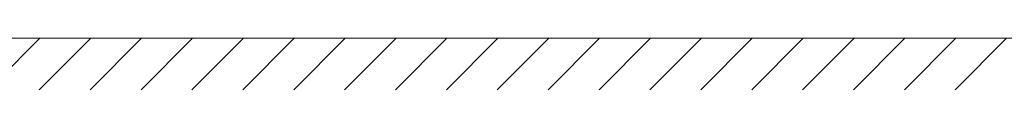
# Model space of a CAD drawing. Units: millimetres. Extents: x 302 to 19880, y -10711 to -2466.
# Drawn here: x 5580 to 5772, y -4256 to -4246 of the extents above; entities that cross this region are included whole.
import ezdxf

# ---------------------------------------------------------------- set-up
doc = ezdxf.new("R2010")
doc.units = ezdxf.units.MM
doc.linetypes.add('K5LT32780', pattern=[0])
doc.linetypes.add('K5LT_THIN', pattern=[0])

# ---------------------------------------------------------------- blocks, each defined once
blk = doc.blocks.new('U140')
at = {"color": 7, "linetype": 'K5LT32780', "lineweight": 18}
for p, q in [((5574.16, -4256.04), (5584.16, -4246.04)), ((5584.06, -4256.04), (5594.06, -4246.04)), ((5593.96, -4256.04), (5603.96, -4246.04)), ((5603.86, -4256.04), (5613.86, -4246.04)), ((5613.76, -4256.04), (5623.76, -4246.04)), ((5623.66, -4256.04), (5633.66, -4246.04)), ((5633.56, -4256.04), (5643.56, -4246.04)), ((5643.46, -4256.04), (5653.46, -4246.04)), ((5653.36, -4256.04), (5663.36, -4246.04)), ((5663.26, -4256.04), (5673.26, -4246.04)), ((5673.16, -4256.04), (5683.16, -4246.04)), ((5683.06, -4256.04), (5693.06, -4246.04)), ((5692.96, -4256.04), (5702.96, -4246.04)), ((5702.86, -4256.04), (5712.86, -4246.04)), ((5712.76, -4256.04), (5722.76, -4246.04)), ((5722.66, -4256.04), (5732.66, -4246.04)), ((5732.56, -4256.04), (5742.56, -4246.04)), ((5742.45, -4256.04), (5752.45, -4246.04)), ((5752.35, -4256.04), (5762.35, -4246.04)), ((5762.25, -4256.04), (5772.25, -4246.04))]:
    blk.add_line(p, q, dxfattribs=at)

msp = doc.modelspace()

# ---------------------------------------------------------------- linework, layer by layer
at = {"color": 7, "linetype": 'K5LT_THIN', "lineweight": 18}
msp.add_line((4963.179, -4246.035), (6066.146, -4246.035), dxfattribs=at)

# ---------------------------------------------------------------- block references
msp.add_blockref('U140', (0, 0))

doc.saveas('drawing.dxf')
